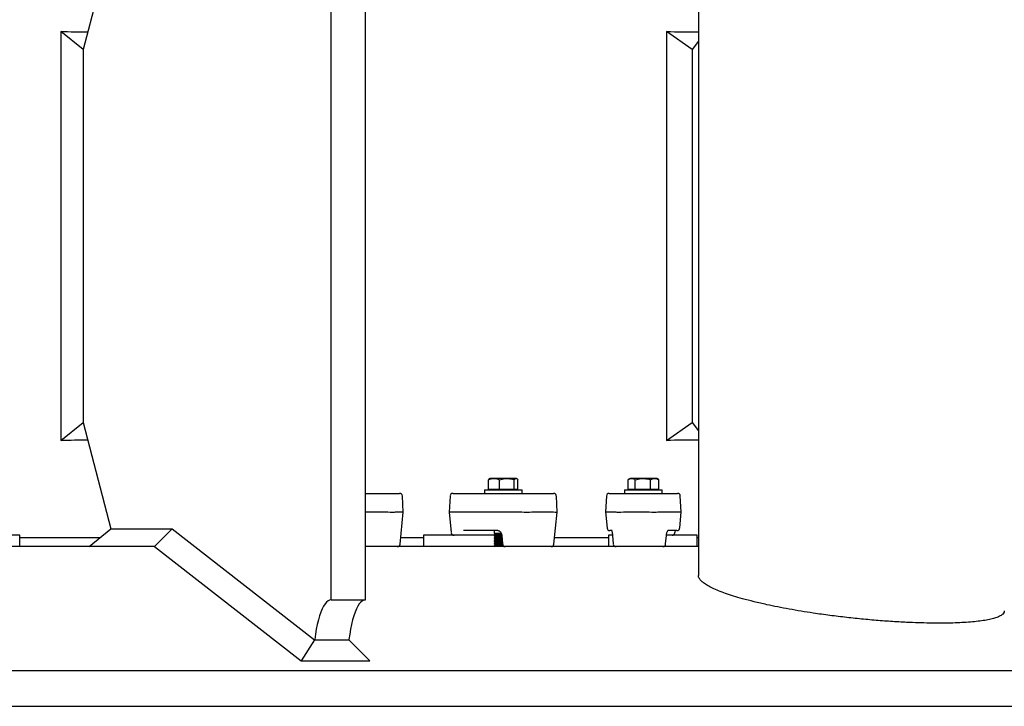
# Model space of a CAD drawing. Units: inches. Extents: x 9902 to 11271, y 4022 to 4452.
# Drawn here: x 10982 to 11014, y 4225 to 4246 of the extents above; entities that cross this region are included whole.
import ezdxf

# ---------------------------------------------------------------- set-up
doc = ezdxf.new("R2010")
doc.units = ezdxf.units.IN
doc.header["$LTSCALE"] = 0.125
doc.layers.add('OBJECT', color=1, linetype='Continuous')

msp = doc.modelspace()

# ---------------------------------------------------------------- linework, layer by layer
at = {"layer": 'OBJECT'}
for p, q in [((11003.898, 4258.443), (11003.898, 4228.796)), ((10985.289, 4248.818), (10984.416, 4245.447)), ((10992.269, 4228.028), (10992.269, 4247.132)), ((10993.355, 4228.028), (10993.355, 4247.132)), ((10983.709, 4246.024), (10983.709, 4233.069)), ((10984.416, 4245.447), (10983.709, 4246.024)), ((11002.889, 4246.024), (11002.889, 4233.069)), ((11003.706, 4245.447), (11002.889, 4246.024)), ((11003.898, 4245.718), (11003.706, 4245.447)), ((10984.416, 4245.447), (10984.416, 4233.647)), ((11003.706, 4245.447), (11003.706, 4233.647)), ((10983.709, 4233.069), (10984.416, 4233.647)), ((10984.416, 4233.647), (10985.289, 4230.275)), ((11002.889, 4233.069), (11003.706, 4233.647)), ((11003.706, 4233.647), (11003.898, 4233.375)), ((10997.295, 4231.869), (10997.282, 4231.861)), ((10997.424, 4231.869), (10997.295, 4231.869)), ((10997.833, 4231.869), (10997.424, 4231.869)), ((10998.126, 4231.869), (10997.833, 4231.869)), ((10998.138, 4231.869), (10998.126, 4231.869)), ((10998.152, 4231.861), (10998.138, 4231.869)), ((11001.735, 4231.869), (11001.678, 4231.836)), ((11001.784, 4231.869), (11001.735, 4231.869)), ((11002.142, 4231.869), (11001.784, 4231.869)), ((11002.514, 4231.869), (11002.142, 4231.869)), ((11002.578, 4231.869), (11002.514, 4231.869)), ((11002.634, 4231.836), (11002.578, 4231.869)), ((10997.249, 4231.523), (10997.249, 4231.831)), ((10997.599, 4231.523), (10997.599, 4231.831)), ((10998.067, 4231.523), (10998.067, 4231.831)), ((10998.185, 4231.523), (10998.185, 4231.831)), ((11001.67, 4231.523), (11001.67, 4231.831)), ((11001.899, 4231.523), (11001.899, 4231.831)), ((11002.385, 4231.523), (11002.385, 4231.831)), ((11002.643, 4231.831), (11002.634, 4231.835)), ((11002.643, 4231.523), (11002.643, 4231.831)), ((10993.355, 4231.399), (10994.038, 4231.399)), ((10994.038, 4231.399), (10994.207, 4231.399)), ((10994.207, 4231.399), (10994.428, 4231.399)), ((10994.428, 4231.399), (10994.435, 4231.399)), ((10994.553, 4230.808), (10994.525, 4231.314)), ((10996.034, 4231.314), (10996.005, 4230.808)), ((10996.13, 4231.399), (10996.124, 4231.399)), ((10996.13, 4231.399), (10996.551, 4231.399)), ((10996.551, 4231.399), (10996.574, 4231.399)), ((10996.574, 4231.399), (10997.132, 4231.399)), ((10997.12, 4231.506), (10997.12, 4231.399)), ((10997.12, 4231.506), (10998.015, 4231.506)), ((10997.132, 4231.399), (10997.169, 4231.399)), ((10997.169, 4231.399), (10998.365, 4231.399)), ((10997.424, 4231.523), (10997.249, 4231.523)), ((10997.295, 4231.523), (10997.295, 4231.506)), ((10997.599, 4231.523), (10997.424, 4231.523)), ((10997.833, 4231.523), (10997.599, 4231.523)), ((10998.067, 4231.523), (10997.833, 4231.523)), ((10998.015, 4231.506), (10998.313, 4231.506)), ((10998.126, 4231.523), (10998.067, 4231.523)), ((10998.185, 4231.523), (10998.126, 4231.523)), ((10998.138, 4231.506), (10998.138, 4231.523)), ((10998.313, 4231.399), (10998.313, 4231.506)), ((10998.365, 4231.399), (10998.577, 4231.399)), ((10998.577, 4231.399), (10999.229, 4231.399)), ((10999.229, 4231.399), (10999.31, 4231.399)), ((10999.428, 4230.808), (10999.4, 4231.314)), ((11000.986, 4231.313), (11000.962, 4230.809)), ((11001.076, 4231.399), (11001.08, 4231.399)), ((11001.08, 4231.399), (11001.397, 4231.399)), ((11001.397, 4231.399), (11001.555, 4231.399)), ((11001.555, 4231.399), (11002.331, 4231.399)), ((11001.559, 4231.506), (11001.559, 4231.399)), ((11001.559, 4231.506), (11002.455, 4231.506)), ((11001.784, 4231.523), (11001.67, 4231.523)), ((11001.735, 4231.523), (11001.735, 4231.506)), ((11001.899, 4231.523), (11001.784, 4231.523)), ((11002.142, 4231.523), (11001.899, 4231.523)), ((11002.385, 4231.523), (11002.142, 4231.523)), ((11002.331, 4231.399), (11002.514, 4231.399)), ((11002.514, 4231.523), (11002.385, 4231.523)), ((11002.455, 4231.506), (11002.753, 4231.506)), ((11002.643, 4231.523), (11002.514, 4231.523)), ((11002.514, 4231.399), (11003.122, 4231.399)), ((11002.578, 4231.506), (11002.578, 4231.523)), ((11002.753, 4231.399), (11002.753, 4231.506)), ((11003.122, 4231.399), (11003.135, 4231.399)), ((11003.135, 4231.399), (11003.235, 4231.399)), ((11003.235, 4231.399), (11003.236, 4231.399)), ((11003.351, 4230.809), (11003.326, 4231.313)), ((10993.355, 4230.809), (10994.058, 4230.809)), ((10994.311, 4230.809), (10994.542, 4230.809)), ((10994.45, 4229.794), (10994.553, 4230.808)), ((10996.005, 4230.808), (10996.072, 4230.154)), ((10996.016, 4230.809), (10996.442, 4230.809)), ((10996.442, 4230.809), (10996.442, 4230.809)), ((10996.476, 4230.809), (10996.476, 4230.809)), ((10996.476, 4230.809), (10997.039, 4230.809)), ((10997.039, 4230.809), (10997.039, 4230.809)), ((10997.094, 4230.809), (10997.093, 4230.809)), ((10997.094, 4230.809), (10998.307, 4230.809)), ((10998.625, 4230.809), (10999.307, 4230.809)), ((10999.325, 4229.794), (10999.428, 4230.808)), ((11000.962, 4230.809), (11001.006, 4230.301)), ((11000.967, 4230.809), (11000.967, 4230.809)), ((11000.967, 4230.809), (11001.289, 4230.809)), ((11001.526, 4230.809), (11002.338, 4230.809)), ((11002.612, 4230.809), (11003.228, 4230.809)), ((11003.228, 4230.809), (11003.228, 4230.809)), ((11003.249, 4230.809), (11003.249, 4230.809)), ((11003.249, 4230.809), (11003.349, 4230.809)), ((11003.306, 4230.301), (11003.351, 4230.809)), ((11003.349, 4230.809), (11003.349, 4230.809)), ((10982.409, 4230.073), (10981.038, 4230.073)), ((10982.409, 4229.713), (10982.409, 4230.073)), ((10984.945, 4229.994), (10982.409, 4229.994)), ((10984.6, 4229.713), (10985.289, 4230.275)), ((10985.289, 4230.275), (10987.23, 4230.275)), ((10987.23, 4230.275), (10986.673, 4229.713)), ((10987.23, 4230.275), (10991.746, 4226.761)), ((10995.188, 4229.994), (10994.47, 4229.994)), ((10995.188, 4230.073), (10995.188, 4229.713)), ((10996.405, 4230.073), (10995.188, 4230.073)), ((10996.405, 4230.073), (10996.401, 4230.073)), ((10996.423, 4230.073), (10996.405, 4230.073)), ((10997.447, 4230.073), (10996.423, 4230.073)), ((10996.569, 4230.219), (10996.456, 4230.219)), ((10996.592, 4230.219), (10996.569, 4230.219)), ((10997.147, 4230.219), (10996.592, 4230.219)), ((10997.183, 4230.219), (10997.147, 4230.219)), ((10997.551, 4230.219), (10997.183, 4230.219)), ((10997.436, 4230.219), (10997.436, 4230.137)), ((10997.436, 4230.137), (10997.487, 4230.101)), ((10997.436, 4230.137), (10997.65, 4230.137)), ((10997.487, 4230.101), (10997.436, 4230.065)), ((10997.436, 4230.065), (10997.436, 4230.054)), ((10997.436, 4230.065), (10997.671, 4230.065)), ((10997.436, 4230.054), (10997.487, 4230.018)), ((10997.436, 4230.054), (10997.672, 4230.054)), ((10997.487, 4230.018), (10997.436, 4229.982)), ((10997.487, 4230.101), (10997.663, 4230.101)), ((10997.487, 4230.018), (10997.675, 4230.018)), ((10997.671, 4230.066), (10997.692, 4229.796)), ((11001.056, 4229.994), (10999.345, 4229.994)), ((11001.056, 4230.073), (11001.056, 4229.713)), ((11001.173, 4230.073), (11001.056, 4230.073)), ((11001.1, 4230.219), (11001.096, 4230.219)), ((11001.152, 4230.219), (11001.1, 4230.219)), ((11001.18, 4230.065), (11001.205, 4229.795)), ((11002.862, 4229.795), (11002.886, 4230.065)), ((11003.865, 4230.073), (11002.889, 4230.073)), ((11003.102, 4230.219), (11002.935, 4230.219)), ((11003.116, 4230.219), (11003.102, 4230.219)), ((11003.215, 4230.219), (11003.116, 4230.219)), ((11003.216, 4230.219), (11003.215, 4230.219)), ((11003.865, 4229.713), (11003.865, 4230.073)), ((11003.898, 4229.994), (11003.865, 4229.994)), ((10986.67, 4229.713), (10961.142, 4229.713)), ((10986.67, 4229.713), (10986.673, 4229.713)), ((10986.673, 4229.713), (10991.317, 4226.099)), ((11003.898, 4229.713), (10993.355, 4229.713)), ((10997.436, 4229.982), (10997.436, 4229.972)), ((10997.436, 4229.982), (10997.678, 4229.982)), ((10997.436, 4229.972), (10997.487, 4229.936)), ((10997.436, 4229.972), (10997.679, 4229.972)), ((10997.487, 4229.936), (10997.436, 4229.9)), ((10997.436, 4229.9), (10997.436, 4229.889)), ((10997.436, 4229.9), (10997.684, 4229.9)), ((10997.436, 4229.889), (10997.487, 4229.853)), ((10997.436, 4229.889), (10997.685, 4229.889)), ((10997.487, 4229.853), (10997.436, 4229.817)), ((10997.436, 4229.817), (10997.436, 4229.806)), ((10997.436, 4229.817), (10997.69, 4229.817)), ((10997.436, 4229.806), (10997.487, 4229.77)), ((10997.436, 4229.806), (10997.691, 4229.806)), ((10997.487, 4229.77), (10997.436, 4229.734)), ((10997.436, 4229.734), (10997.436, 4229.724)), ((10997.436, 4229.734), (10997.724, 4229.734)), ((10997.436, 4229.724), (10997.451, 4229.713)), ((10997.436, 4229.724), (10997.739, 4229.724)), ((10997.487, 4229.936), (10997.681, 4229.936)), ((10997.487, 4229.853), (10997.688, 4229.853)), ((10997.487, 4229.77), (10997.698, 4229.77)), ((10992.269, 4228.028), (10993.355, 4228.028)), ((10991.746, 4226.761), (10991.317, 4226.099)), ((10991.746, 4226.761), (10992.832, 4226.761)), ((10993.488, 4226.099), (10992.832, 4226.761)), ((10992.832, 4226.761), (10992.832, 4226.761)), ((10991.317, 4226.099), (10993.488, 4226.099)), ((11046.954, 4225.78), (10900.858, 4225.78)), ((10900.858, 4224.656), (11046.954, 4224.656)), ((10900.858, 4224.656), (11046.954, 4224.656))]:
    msp.add_line(p, q, dxfattribs=at)
at = {"layer": 'OBJECT', "flags": 128}
for points in [[(10992.269, 4228.028), (10992.22, 4228.019), (10992.17, 4227.995), (10992.121, 4227.954), (10992.074, 4227.897), (10992.028, 4227.824), (10991.983, 4227.737), (10991.941, 4227.635), (10991.901, 4227.519), (10991.864, 4227.391), (10991.829, 4227.251), (10991.798, 4227.1), (10991.771, 4226.939), (10991.747, 4226.77), (10991.746, 4226.761)], [(10993.355, 4228.028), (10993.305, 4228.019), (10993.256, 4227.995), (10993.207, 4227.954), (10993.159, 4227.897), (10993.113, 4227.824), (10993.069, 4227.737), (10993.026, 4227.635), (10992.986, 4227.519), (10992.949, 4227.391), (10992.915, 4227.251), (10992.884, 4227.1), (10992.856, 4226.939), (10992.833, 4226.77), (10992.832, 4226.761)]]:
    msp.add_lwpolyline(points, dxfattribs=at)
at = {"layer": 'OBJECT'}
for centre, start, end in [((10994.435, 4231.309), 3.2605, 90), ((10996.124, 4231.309), 90, 175.7683), ((10999.31, 4231.309), 3.913, 90), ((11001.076, 4231.309), 90, 176.8355), ((11003.236, 4231.309), 3.0362, 90), ((11001.096, 4230.309), 185.2691, 270), ((11003.216, 4230.309), 270, 354.6215), ((10996.161, 4230.163), 186.4359, 270), ((11003.067, 4230.163), 270, 349.7863), ((10994.36, 4229.803), 270, 353.2573), ((10997.782, 4229.803), 184.3826, 270), ((10999.235, 4229.803), 270, 354.1085), ((11001.294, 4229.803), 185.2167, 270), ((11002.772, 4229.803), 270, 354.7832)]:
    msp.add_arc(centre, 0.0899, start, end, dxfattribs=at)
for centre, major_axis, ratio, start_param, end_param in [((10973.906, 4288.151), (-33.434, 33.434), 0.767327, 2.460059, 2.480916), ((10973.906, 4288.151), (-38.935, 38.935), 0.414214, 2.721858, 2.755363), ((10973.906, 4190.942), (33.434, 33.434), 0.767327, 0.660676, 0.681534), ((10973.906, 4190.942), (38.935, 38.935), 0.414214, 0.386229, 0.419734), ((10994.125, 4228.822), (-0.068, 1.987), 0.135616, 6.276617, 6.278547), ((10994.052, 4230.814), (0.27, -0.004), 0.019158, 4.735821, 5.995075), ((10994.125, 4228.822), (0.187, 1.987), 0.038126, 0.003585, 0.005514), ((10994.395, 4228.822), (0.147, 1.987), 0.038253, 0.000902, 0.002832), ((10994.283, 4230.814), (0.27, -0.006), 0.008121, 6.282542, 6.568783), ((10996.276, 4230.814), (0.27, 0.006), 0.008371, 2.866984, 3.142253), ((10996.164, 4228.822), (-0.148, 1.987), 0.03682, 6.280436, 6.282366), ((10996.702, 4230.814), (0.27, 0.005), 0.008179, 3.417363, 3.722183), ((10997.264, 4230.814), (0.27, 0.004), 0.013201, 3.723052, 4.027792), ((10998.471, 4228.822), (-0.166, 1.987), 0.104636, 6.272524, 6.274454), ((10998.477, 4230.814), (0.27, 0), 0.024119, 4.03224, 5.291494), ((10998.471, 4228.822), (0.156, 1.987), 0.112747, 0.008853, 0.010783), ((10999.27, 4228.822), (0.038, 1.987), 0.113393, 0.000216, 0.002146), ((10999.158, 4230.814), (0.27, -0.006), 0.008372, 5.298505, 6.282525), ((11001.232, 4230.814), (0.27, 0.005), 0.001063, 3.141666, 3.347952), ((11001.553, 4230.814), (0.27, 0.004), 0.017918, 3.349562, 4.608815), ((11001.473, 4228.822), (-0.185, 1.987), 0.027682, 6.278683, 6.280613), ((11001.473, 4228.822), (0.053, 1.987), 0.135037, 0.003633, 0.005563), ((11002.364, 4230.814), (0.27, -0.003), 0.020755, 4.617962, 5.877182), ((11002.425, 4228.822), (-0.088, 1.987), 0.13487, 6.275254, 6.277184), ((11002.425, 4228.822), (0.188, 1.987), 0.05302, 0.005013, 0.006943), ((11002.98, 4230.814), (0.27, -0.005), 0.004896, 5.879494, 6.184383), ((11003.08, 4230.814), (0.27, -0.005), 0.001063, 6.283112, 6.381566)]:
    msp.add_ellipse(centre, major_axis=major_axis, ratio=ratio, start_param=start_param, end_param=end_param, dxfattribs=at)
for points, knots in [([(10997.249, 4231.831), (10997.277, 4231.842), (10997.335, 4231.863), (10997.394, 4231.867), (10997.424, 4231.869)], [0, 0, 0, 0, 0.495458, 1, 1, 1, 1]), ([(10997.282, 4231.86), (10997.28, 4231.859), (10997.269, 4231.855), (10997.258, 4231.842), (10997.249, 4231.831)], [0, 0, 0, 0, 0.180003, 1, 1, 1, 1]), ([(10997.424, 4231.869), (10997.428, 4231.869), (10997.46, 4231.868), (10997.519, 4231.86), (10997.572, 4231.841), (10997.599, 4231.831)], [0, 0, 0, 0, 0.070092, 0.530785, 1, 1, 1, 1]), ([(10997.599, 4231.831), (10997.657, 4231.846), (10997.734, 4231.866), (10997.813, 4231.868), (10997.833, 4231.869)], [0, 0, 0, 0, 0.753694, 1, 1, 1, 1]), ([(10997.833, 4231.869), (10997.894, 4231.864), (10997.973, 4231.858), (10998.049, 4231.836), (10998.067, 4231.831)], [0, 0, 0, 0, 0.770638, 1, 1, 1, 1]), ([(10998.067, 4231.831), (10998.076, 4231.842), (10998.096, 4231.863), (10998.116, 4231.867), (10998.126, 4231.869)], [0, 0, 0, 0, 0.495458, 1, 1, 1, 1]), ([(10998.126, 4231.869), (10998.127, 4231.869), (10998.138, 4231.868), (10998.158, 4231.86), (10998.175, 4231.841), (10998.185, 4231.831)], [0, 0, 0, 0, 0.070092, 0.530785, 1, 1, 1, 1]), ([(11001.678, 4231.835), (11001.694, 4231.844), (11001.729, 4231.863), (11001.765, 4231.867), (11001.784, 4231.869)], [0, 0, 0, 0, 0.45433, 1, 1, 1, 1]), ([(11001.784, 4231.869), (11001.787, 4231.869), (11001.808, 4231.868), (11001.847, 4231.86), (11001.881, 4231.841), (11001.899, 4231.831)], [0, 0, 0, 0, 0.070092, 0.530785, 1, 1, 1, 1]), ([(11001.899, 4231.831), (11001.96, 4231.846), (11002.04, 4231.866), (11002.122, 4231.868), (11002.142, 4231.869)], [0, 0, 0, 0, 0.753694, 1, 1, 1, 1]), ([(11002.142, 4231.869), (11002.206, 4231.864), (11002.288, 4231.858), (11002.367, 4231.836), (11002.385, 4231.831)], [0, 0, 0, 0, 0.770638, 1, 1, 1, 1]), ([(11002.385, 4231.831), (11002.406, 4231.842), (11002.448, 4231.863), (11002.492, 4231.867), (11002.514, 4231.869)], [0, 0, 0, 0, 0.495458, 1, 1, 1, 1]), ([(11002.514, 4231.869), (11002.517, 4231.869), (11002.54, 4231.868), (11002.584, 4231.86), (11002.623, 4231.841), (11002.643, 4231.831)], [0, 0, 0, 0, 0.070092, 0.530785, 1, 1, 1, 1]), ([(10997.551, 4230.219), (10997.554, 4230.219), (10997.566, 4230.218), (10997.587, 4230.211), (10997.615, 4230.192), (10997.64, 4230.162), (10997.66, 4230.123), (10997.669, 4230.09), (10997.671, 4230.07), (10997.671, 4230.066)], [0, 0, 0, 0, 0.082595, 0.267407, 0.43882, 0.618217, 0.787769, 0.950322, 1, 1, 1, 1]), ([(11001.142, 4230.243), (11001.142, 4230.244), (11001.141, 4230.245), (11001.145, 4230.238), (11001.151, 4230.221), (11001.16, 4230.191), (11001.167, 4230.158), (11001.171, 4230.134), (11001.172, 4230.125)], [0, 0, 0, 0, 0.037672, 0.194576, 0.389068, 0.614297, 0.86053, 1, 1, 1, 1]), ([(11001.172, 4230.125), (11001.174, 4230.118), (11001.177, 4230.099), (11001.179, 4230.078), (11001.18, 4230.065)], [0, 0, 0, 0, 0.37637, 1, 1, 1, 1]), ([(11002.886, 4230.065), (11002.887, 4230.073), (11002.89, 4230.097), (11002.897, 4230.136), (11002.91, 4230.177), (11002.923, 4230.206), (11002.935, 4230.223), (11002.937, 4230.224), (11002.938, 4230.225)], [0, 0, 0, 0, 0.099915, 0.294708, 0.491325, 0.685404, 0.849082, 1, 1, 1, 1]), ([(11003.155, 4230.147), (11003.157, 4230.155), (11003.161, 4230.178), (11003.168, 4230.204), (11003.172, 4230.216), (11003.173, 4230.219)], [0, 0, 0, 0, 0.278972, 0.806194, 1, 1, 1, 1]), ([(11005.293, 4228.064), (11005.198, 4228.091), (11005.008, 4228.146), (11004.758, 4228.229), (11004.534, 4228.313), (11004.343, 4228.397), (11004.184, 4228.48), (11004.059, 4228.562), (11003.967, 4228.642), (11003.914, 4228.719), (11003.893, 4228.771), (11003.899, 4228.795), (11003.899, 4228.796)], [0, 0, 0, 0, 0.1103517, 0.2210977, 0.3318447, 0.4421978, 0.5525608, 0.6633203, 0.774076, 0.8844336, 0.9944553, 1, 1, 1, 1]), ([(11013.586, 4227.679), (11013.586, 4227.663), (11013.586, 4227.626), (11013.543, 4227.572), (11013.466, 4227.517), (11013.352, 4227.468), (11013.206, 4227.423), (11013.028, 4227.385), (11012.82, 4227.353), (11012.583, 4227.327), (11012.32, 4227.308), (11012.032, 4227.294), (11011.722, 4227.288), (11011.393, 4227.287), (11011.045, 4227.293), (11010.643, 4227.306), (11010.181, 4227.329), (11009.662, 4227.365), (11009.131, 4227.411), (11008.595, 4227.467), (11008.061, 4227.532), (11007.578, 4227.6), (11007.149, 4227.667), (11006.773, 4227.733), (11006.41, 4227.801), (11006.036, 4227.879), (11005.656, 4227.966), (11005.414, 4228.031), (11005.293, 4228.064)], [0, 0, 0, 0, 0.026083, 0.062705, 0.098788, 0.135005, 0.17122, 0.207301, 0.242744, 0.278318, 0.31389, 0.349333, 0.384294, 0.419381, 0.454468, 0.48943, 0.535853, 0.582423, 0.628849, 0.675543, 0.722383, 0.76908, 0.80458, 0.840202, 0.875826, 0.911328, 0.955664, 1, 1, 1, 1])]:
    msp.add_open_spline(points, degree=3, knots=knots, dxfattribs=at)

doc.saveas('drawing.dxf')
